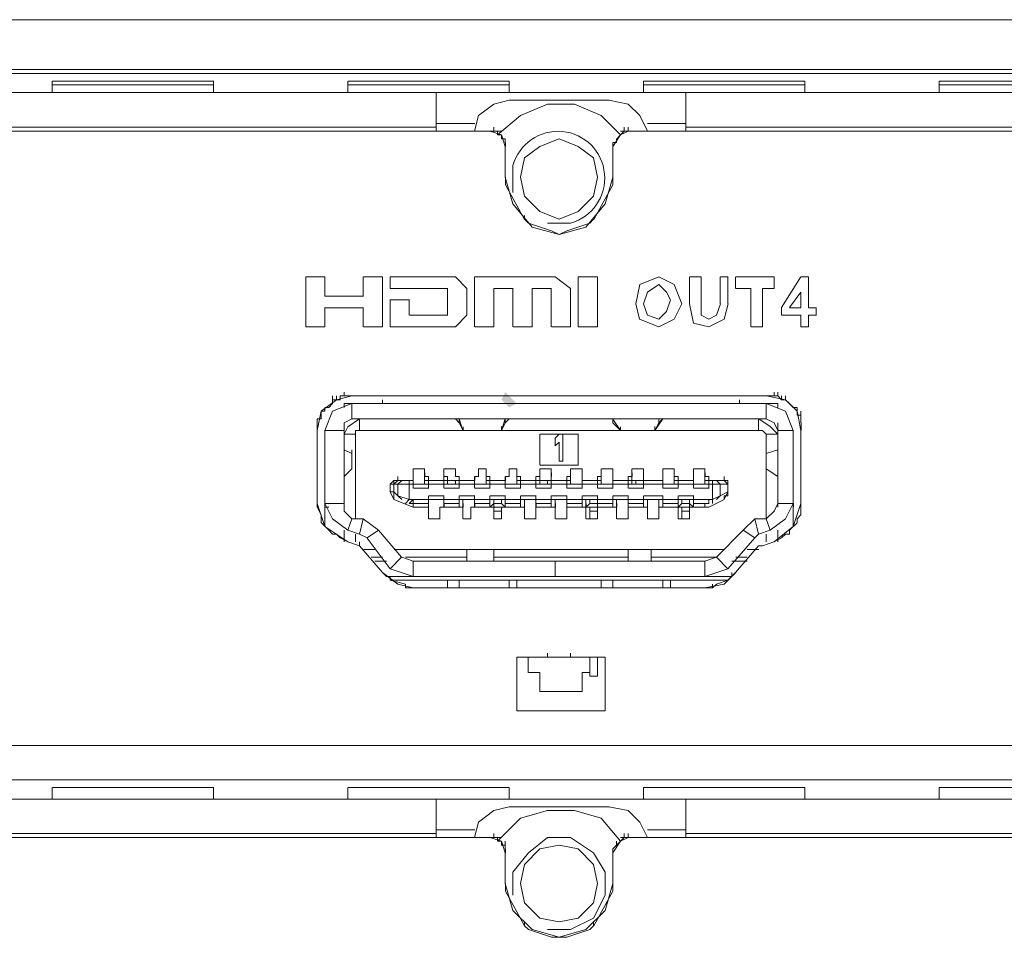
# Model space of a CAD drawing. Units: millimetres. Extents: x -1.3 to 3.2, y -6.7 to 11.4.
# Drawn here: x -0.4 to -0.1, y -1.1 to -0.9 of the extents above; entities that cross this region are included whole.
import ezdxf

# ---------------------------------------------------------------- set-up
doc = ezdxf.new("R2010")
doc.units = ezdxf.units.MM
doc.layers.add('Dahua', color=7, linetype='Continuous')

# ---------------------------------------------------------------- blocks, each defined once
blk = doc.blocks.new('NVD1205DH-4I-4K_b')
for points in [[(-0.2505, -0.9918), (-0.25134, -0.98847), (-0.25217, -0.99013)], [(-0.24884, -0.99097), (-0.2505, -0.9918), (-0.25134, -0.98847)]]:
    blk.add_hatch(color=256).paths.add_polyline_path(points)
at = {"lineweight": 0}
for points in [[(-1.06714, -0.90767), (1.63369, -0.90767)], [(-1.06714, -0.9185), (1.63369, -0.9185)], [(-0.89131, -0.91933), (0.16286, -0.91933)], [(-0.34967, -0.92349), (-0.34967, -0.92099)], [(-0.31464, -0.921), (-0.34964, -0.921)], [(-0.31467, -0.92349), (-0.31467, -0.92099)], [(-0.28551, -0.92349), (-0.28551, -0.92099)], [(-0.25048, -0.921), (-0.28548, -0.921)], [(-0.25052, -0.92349), (-0.25052, -0.92099)], [(-0.22134, -0.92349), (-0.22134, -0.92099)], [(-0.18631, -0.921), (-0.22131, -0.921)], [(-0.18634, -0.92349), (-0.18634, -0.92099)], [(-0.15717, -0.92349), (-0.15717, -0.92099)], [(-0.12214, -0.921), (-0.15714, -0.921)], [(-0.31464, -0.92183), (-0.34964, -0.92183)], [(-0.25048, -0.92183), (-0.28548, -0.92183)], [(-0.18631, -0.92183), (-0.22131, -0.92183)], [(-0.12214, -0.92183), (-0.15715, -0.92183)], [(-0.93465, -0.9235), (0.20619, -0.9235)], [(-0.26635, -0.92349), (-0.26635, -0.93182)], [(-0.2505, -0.92516), (-0.25383, -0.92599), (-0.25716, -0.92849), (-0.258, -0.93182)], [(-0.25048, -0.92516), (-0.22881, -0.92516)], [(-0.2205, -0.93182), (-0.22216, -0.92849), (-0.22466, -0.92599), (-0.22883, -0.92516)], [(-0.21217, -0.92349), (-0.21217, -0.93182)], [(-0.22633, -0.93266), (-0.2305, -0.92849), (-0.23633, -0.92599), (-0.24217, -0.92599), (-0.248, -0.92849), (-0.253, -0.93266)], [(-0.25464, -0.93183), (-0.47214, -0.93183)], [(-0.25214, -0.93183), (-0.25464, -0.93183), (-0.47214, -0.93183)], [(-0.46214, -0.93099), (-0.26631, -0.93099)], [(-0.26631, -0.93016), (-0.25798, -0.93016)], [(-0.25384, -0.93182), (-0.25467, -0.93182)], [(-0.25133, -0.93515), (-0.25216, -0.93266), (-0.25466, -0.93182)], [(-0.253, -0.93266), (-0.253, -0.93182), (-0.25383, -0.93182), (-0.25383, -0.93099)], [(-0.228, -0.93515), (-0.22633, -0.93266), (-0.22466, -0.93182), (-0.2255, -0.93182), (-0.22633, -0.93266)], [(-0.07714, -0.93183), (-0.07881, -0.93183), (-0.22464, -0.93183), (-0.22631, -0.93183)], [(-0.2255, -0.93182), (-0.2255, -0.93099)], [(-0.22464, -0.93183), (-0.22464, -0.93099)], [(-0.07881, -0.93183), (-0.22464, -0.93183)], [(-0.22048, -0.93016), (-0.21214, -0.93016)], [(-0.21214, -0.93099), (-0.09131, -0.93099)], [(-0.25217, -0.93349), (-0.25217, -0.93265), (-0.253, -0.93265)], [(-0.25133, -0.93349), (-0.25216, -0.93349)], [(-0.23133, -0.94182), (-0.23217, -0.93765), (-0.2355, -0.93515), (-0.23967, -0.93349), (-0.24383, -0.93515), (-0.24717, -0.93765), (-0.248, -0.94182), (-0.24717, -0.94598), (-0.24383, -0.94932), (-0.23967, -0.95098), (-0.2355, -0.94932), (-0.23217, -0.94598), (-0.23133, -0.94182)], [(-0.22716, -0.93349), (-0.22716, -0.93432)], [(-0.2263, -0.93266), (-0.22714, -0.93349)], [(-0.25135, -0.93516), (-0.25135, -0.94182), (-0.25135, -0.94099)], [(-0.2513, -0.93516), (-0.2513, -0.93433)], [(-0.22716, -0.93432), (-0.228, -0.93432)], [(-0.228, -0.93515), (-0.228, -0.94182)], [(-0.22797, -0.93433), (-0.22797, -0.93516)], [(-0.25133, -0.94182), (-0.24967, -0.94765), (-0.2455, -0.95265), (-0.23967, -0.95431), (-0.23383, -0.95265), (-0.22967, -0.94765), (-0.228, -0.94182)], [(-0.24714, -0.95099), (-0.2513, -0.94349), (-0.2513, -0.94182)], [(-0.22797, -0.94182), (-0.22797, -0.94349), (-0.23214, -0.95099)], [(-0.228, -0.94182), (-0.228, -0.94098)], [(-0.24633, -0.95181), (-0.24717, -0.95098), (-0.24717, -0.95015)], [(-0.23217, -0.95098), (-0.233, -0.95181)], [(-0.2413, -0.95349), (-0.2463, -0.95182)], [(-0.23297, -0.95182), (-0.23797, -0.95349)], [(-0.24133, -0.95348), (-0.23967, -0.95431), (-0.238, -0.95348)], [(-0.29467, -0.97431), (-0.29467, -0.96348)], [(-0.29465, -0.96348), (-0.29048, -0.96348)], [(-0.29051, -0.96348), (-0.29051, -0.96764)], [(-0.28217, -0.96764), (-0.28217, -0.96348)], [(-0.28215, -0.96348), (-0.27798, -0.96348)], [(-0.27801, -0.96348), (-0.27801, -0.97431)], [(-0.27634, -0.96598), (-0.27634, -0.96348)], [(-0.27631, -0.96348), (-0.26215, -0.96348)], [(-0.26215, -0.96348), (-0.25965, -0.96598)], [(-0.25802, -0.97431), (-0.25802, -0.96348)], [(-0.25798, -0.96348), (-0.24048, -0.96348)], [(-0.24048, -0.96348), (-0.23715, -0.96598)], [(-0.2355, -0.97431), (-0.2355, -0.96348)], [(-0.23548, -0.96348), (-0.23131, -0.96348)], [(-0.23134, -0.96348), (-0.23134, -0.97431)], [(-0.22298, -0.96931), (-0.22215, -0.96515), (-0.21798, -0.96348), (-0.21465, -0.96515), (-0.21298, -0.96931)], [(-0.21134, -0.96931), (-0.21134, -0.96348)], [(-0.21131, -0.96348), (-0.20881, -0.96348)], [(-0.20884, -0.96348), (-0.20884, -0.96931)], [(-0.20467, -0.96931), (-0.20467, -0.96348)], [(-0.20464, -0.96348), (-0.20298, -0.96348)], [(-0.203, -0.96348), (-0.203, -0.96931)], [(-0.20134, -0.96598), (-0.20134, -0.96348)], [(-0.20131, -0.96348), (-0.19298, -0.96348)], [(-0.193, -0.96348), (-0.193, -0.96598)], [(-0.19134, -0.97014), (-0.18717, -0.96348)], [(-0.18714, -0.96348), (-0.18548, -0.96348)], [(-0.1855, -0.96348), (-0.1855, -0.97014)], [(-0.26382, -0.96598), (-0.27632, -0.96598)], [(-0.26385, -0.97181), (-0.26385, -0.96598)], [(-0.25968, -0.96598), (-0.25968, -0.97181)], [(-0.25385, -0.96598), (-0.25385, -0.97431)], [(-0.24965, -0.96598), (-0.25381, -0.96598)], [(-0.24968, -0.97431), (-0.24968, -0.96598)], [(-0.24552, -0.96598), (-0.24552, -0.97431)], [(-0.24131, -0.96598), (-0.24548, -0.96598)], [(-0.24135, -0.97431), (-0.24135, -0.96598)], [(-0.23717, -0.96598), (-0.23717, -0.97431)], [(-0.2155, -0.96848), (-0.21633, -0.96681), (-0.218, -0.96514), (-0.2205, -0.96681), (-0.22133, -0.96931)], [(-0.19798, -0.96598), (-0.20131, -0.96598)], [(-0.198, -0.97431), (-0.198, -0.96598)], [(-0.1955, -0.96598), (-0.1955, -0.97431)], [(-0.19298, -0.96598), (-0.19548, -0.96598)], [(-0.29048, -0.96765), (-0.28215, -0.96765)], [(-0.18717, -0.96681), (-0.18967, -0.97014)], [(-0.18717, -0.97014), (-0.18717, -0.96681)], [(-0.29051, -0.97014), (-0.29051, -0.97431)], [(-0.28215, -0.97015), (-0.29048, -0.97015)], [(-0.28217, -0.97431), (-0.28217, -0.97014)], [(-0.27634, -0.97431), (-0.27634, -0.96848)], [(-0.27631, -0.96848), (-0.27214, -0.96848)], [(-0.27217, -0.96847), (-0.27217, -0.97181)], [(-0.213, -0.96931), (-0.21467, -0.97264), (-0.218, -0.97431), (-0.22217, -0.97264), (-0.223, -0.96931)], [(-0.22132, -0.96931), (-0.22048, -0.97181), (-0.21798, -0.97264), (-0.21632, -0.97098), (-0.21548, -0.96848)], [(-0.20298, -0.96931), (-0.20382, -0.97264), (-0.20715, -0.97431), (-0.21048, -0.97348), (-0.21132, -0.96931)], [(-0.20882, -0.96931), (-0.20882, -0.97181), (-0.20715, -0.97264), (-0.20548, -0.97181), (-0.20465, -0.96931)], [(-0.19134, -0.97181), (-0.19134, -0.97014)], [(-0.18965, -0.97015), (-0.18715, -0.97015)], [(-0.18548, -0.97015), (-0.18381, -0.97015)], [(-0.18384, -0.97014), (-0.18384, -0.97181)], [(-0.27214, -0.97181), (-0.26381, -0.97181)], [(-0.25965, -0.97181), (-0.26215, -0.97431)], [(-0.18714, -0.97181), (-0.19131, -0.97181)], [(-0.18717, -0.9743), (-0.18717, -0.97181)], [(-0.1855, -0.97181), (-0.1855, -0.97431)], [(-0.18381, -0.97181), (-0.18548, -0.97181)], [(-0.29048, -0.97431), (-0.29465, -0.97431)], [(-0.27798, -0.97431), (-0.28215, -0.97431)], [(-0.26214, -0.97431), (-0.27631, -0.97431)], [(-0.25381, -0.97431), (-0.25798, -0.97431)], [(-0.24548, -0.97431), (-0.24965, -0.97431)], [(-0.23715, -0.97431), (-0.24131, -0.97431)], [(-0.23131, -0.97431), (-0.23548, -0.97431)], [(-0.19548, -0.97431), (-0.19798, -0.97431)], [(-0.18548, -0.97431), (-0.18715, -0.97431)], [(-0.28466, -0.9893), (-0.288, -0.99013), (-0.29133, -0.99263), (-0.29216, -0.9968)], [(-0.28883, -0.99013), (-0.28883, -0.9893)], [(-0.288, -0.9893), (-0.288, -0.99013), (-0.28716, -0.99013), (-0.28716, -0.9893), (-0.28633, -0.9893), (-0.28633, -0.98847)], [(-0.2855, -0.9893), (-0.28633, -0.9893)], [(-0.28548, -0.98931), (-0.28464, -0.98931)], [(-0.28464, -0.98931), (-0.19464, -0.98931)], [(-0.28464, -0.98931), (-0.19464, -0.98931)], [(-0.18717, -0.9968), (-0.188, -0.99263), (-0.1905, -0.99013), (-0.19467, -0.9893)], [(-0.193, -0.9893), (-0.19467, -0.9893)], [(-0.19217, -0.9893), (-0.193, -0.9893)], [(-0.19134, -0.9893), (-0.19134, -0.99013), (-0.19217, -0.9893), (-0.19217, -0.98847)], [(-0.18967, -0.99097), (-0.1905, -0.99013), (-0.1905, -0.9893)], [(-0.28466, -0.99097), (-0.28883, -0.99263), (-0.2905, -0.9968)], [(-0.28964, -0.9918), (-0.28881, -0.99097)], [(-0.288, -0.99013), (-0.28883, -0.99013), (-0.28883, -0.99097)], [(-0.28634, -0.9918), (-0.28634, -0.99097)], [(-0.27797, -0.99097), (-0.28631, -0.99097)], [(-0.28467, -0.9943), (-0.28467, -0.99097)], [(-0.28464, -0.99097), (-0.19464, -0.99097)], [(-0.27801, -0.99097), (-0.27801, -0.99013)], [(-0.2005, -0.99097), (-0.2005, -0.99013)], [(-0.20047, -0.99097), (-0.19214, -0.99097)], [(-0.19467, -0.9943), (-0.19467, -0.99097)], [(-0.18884, -0.9968), (-0.1905, -0.99263), (-0.19467, -0.99097)], [(-0.19217, -0.99097), (-0.19217, -0.9918)], [(-0.1905, -0.99013), (-0.19134, -0.99013)], [(-0.188, -0.99347), (-0.188, -0.99263), (-0.188, -0.9918), (-0.18884, -0.9918), (-0.18967, -0.99097)], [(-0.29216, -0.99513), (-0.29216, -0.9943), (-0.29133, -0.9943), (-0.29133, -0.99263)], [(-0.2905, -0.9918), (-0.2905, -0.99263), (-0.29133, -0.99263)], [(-0.2905, -0.99263), (-0.2905, -0.9918)], [(-0.29047, -0.9918), (-0.28964, -0.9918)], [(-0.188, -0.99263), (-0.188, -0.9918)], [(-0.18717, -0.99347), (-0.188, -0.99347)], [(-0.18717, -0.99347), (-0.18717, -0.99263)], [(-0.18717, -0.9943), (-0.18717, -0.99347)], [(-0.29216, -0.99597), (-0.29216, -0.99513), (-0.29216, -0.9943)], [(-0.29214, -0.9968), (-0.29214, -0.99597)], [(-0.28634, -0.99513), (-0.28634, -1.00096), (-0.28634, -1.00679), (-0.28634, -1.01346)], [(-0.28466, -0.9943), (-0.28633, -0.99513), (-0.28633, -0.9968)], [(-0.283, -0.9943), (-0.2855, -0.99597), (-0.28633, -0.99763)], [(-0.28464, -0.9943), (-0.19464, -0.9943)], [(-0.28301, -0.9943), (-0.28301, -0.9968)], [(-0.26135, -0.99513), (-0.26218, -0.9943)], [(-0.26052, -0.9968), (-0.26135, -0.9943)], [(-0.26135, -0.99514), (-0.26135, -0.99431)], [(-0.26134, -0.99514), (-0.26051, -0.99681)], [(-0.26051, -0.9968), (-0.26051, -0.99597)], [(-0.25134, -0.9943), (-0.25217, -0.9968), (-0.25217, -0.99596)], [(-0.25217, -0.9968), (-0.25134, -0.99513), (-0.25217, -0.9968)], [(-0.25134, -0.9943), (-0.25134, -0.99513), (-0.25051, -0.9943)], [(-0.22801, -0.99514), (-0.22801, -0.99431)], [(-0.22801, -0.99514), (-0.22801, -0.99431), (-0.22635, -0.99681)], [(-0.22801, -0.99514), (-0.22634, -0.99681)], [(-0.22635, -0.9968), (-0.22635, -0.99597)], [(-0.21884, -0.99596), (-0.21884, -0.9968), (-0.21717, -0.9943), (-0.21801, -0.99513)], [(-0.21884, -0.9968), (-0.21801, -0.99513), (-0.21884, -0.9968)], [(-0.21801, -0.99513), (-0.21801, -0.9943)], [(-0.19634, -0.9943), (-0.19634, -0.9968)], [(-0.19217, -0.99763), (-0.19383, -0.99596), (-0.19633, -0.9943)], [(-0.19217, -0.9968), (-0.193, -0.99513), (-0.19467, -0.9943)], [(-0.19217, -0.99513), (-0.19217, -1.00096)], [(-0.18714, -0.99514), (-0.18714, -0.9968)], [(-0.29217, -1.01263), (-0.29217, -0.9968)], [(-0.29051, -1.01762), (-0.29051, -0.9968)], [(-0.29047, -0.9968), (-0.2863, -0.9968)], [(-0.28634, -0.9968), (-0.28634, -1.01263)], [(-0.2863, -0.99763), (-0.2838, -0.99763)], [(-0.28384, -0.99763), (-0.28384, -1.01596)], [(-0.283, -0.9968), (-0.28383, -0.9968), (-0.28383, -0.99763)], [(-0.1963, -0.9968), (-0.28297, -0.9968)], [(-0.25967, -0.9968), (-0.2605, -0.9968)], [(-0.25964, -0.9968), (-0.25297, -0.9968)], [(-0.25217, -0.9968), (-0.253, -0.9968)], [(-0.24385, -1.0043), (-0.24385, -0.99763)], [(-0.2438, -0.99763), (-0.23547, -0.99763)], [(-0.24051, -0.99846), (-0.23967, -0.99763)], [(-0.23963, -0.99763), (-0.2388, -0.99763)], [(-0.23884, -0.99763), (-0.23884, -1.00346)], [(-0.2355, -0.99763), (-0.2355, -1.00429)], [(-0.2255, -0.9968), (-0.22633, -0.9968)], [(-0.22547, -0.9968), (-0.21964, -0.9968)], [(-0.21883, -0.9968), (-0.21967, -0.9968)], [(-0.19467, -0.99763), (-0.1955, -0.9968), (-0.19633, -0.9968)], [(-0.19467, -0.99763), (-0.19467, -1.01596)], [(-0.19213, -0.99763), (-0.19463, -0.99763)], [(-0.19217, -1.01262), (-0.19217, -0.9968)], [(-0.19214, -0.9968), (-0.1888, -0.9968)], [(-0.18884, -0.9968), (-0.18884, -1.01262), (-0.18884, -1.01762)], [(-0.18717, -0.9968), (-0.18717, -1.01262)], [(-0.28633, -1.00096), (-0.28633, -1.00013)], [(-0.23967, -0.9993), (-0.24051, -1.00013)], [(-0.2405, -1.00013), (-0.2405, -0.99846)], [(-0.23967, -1.00346), (-0.23967, -0.9993)], [(-0.19217, -1.00096), (-0.19217, -1.00013)], [(-0.28634, -1.00096), (-0.28467, -1.0018)], [(-0.28467, -1.0018), (-0.28467, -1.00096)], [(-0.28467, -1.0018), (-0.28467, -1.00513)], [(-0.28467, -1.0018), (-0.28467, -1.00513)], [(-0.19468, -1.0018), (-0.19218, -1.00096)], [(-0.19467, -1.0018), (-0.19467, -1.00096)], [(-0.19467, -1.00513), (-0.19467, -1.0018)], [(-0.19467, -1.00513), (-0.19467, -1.0018)], [(-0.19217, -1.00679), (-0.19217, -1.00096)], [(-0.2905, -1.0043), (-0.2905, -1.00263)], [(-0.28467, -1.00513), (-0.28467, -1.0043)], [(-0.23547, -1.0043), (-0.2438, -1.0043)], [(-0.2388, -1.00347), (-0.23964, -1.00347)], [(-0.19467, -1.00513), (-0.19467, -1.0043)], [(-0.18884, -1.0043), (-0.18884, -1.00346)], [(-0.28467, -1.00513), (-0.28634, -1.00679)], [(-0.28633, -1.00679), (-0.28633, -1.00596)], [(-0.27134, -1.00679), (-0.27134, -1.00513)], [(-0.27132, -1.00513), (-0.26882, -1.00513)], [(-0.27132, -1.0068), (-0.27132, -1.00596)], [(-0.26884, -1.00513), (-0.26884, -1.00679)], [(-0.26882, -1.0068), (-0.26882, -1.00596)], [(-0.26882, -1.0068), (-0.26882, -1.00596)], [(-0.26468, -1.00679), (-0.26468, -1.00513)], [(-0.26465, -1.00513), (-0.26215, -1.00513)], [(-0.26465, -1.0068), (-0.26465, -1.00596)], [(-0.26218, -1.00513), (-0.26218, -1.00679)], [(-0.25718, -1.00679), (-0.25718, -1.00513)], [(-0.25715, -1.00513), (-0.25548, -1.00513)], [(-0.25552, -1.00513), (-0.25552, -1.00679)], [(-0.25549, -1.0068), (-0.25549, -1.00596)], [(-0.25548, -1.0068), (-0.25548, -1.00596)], [(-0.25052, -1.0068), (-0.25052, -1.00513)], [(-0.25048, -1.00513), (-0.24882, -1.00513)], [(-0.24885, -1.00513), (-0.24885, -1.0068)], [(-0.24882, -1.0068), (-0.24882, -1.00596)], [(-0.24882, -1.0068), (-0.24882, -1.00596)], [(-0.24385, -1.00763), (-0.24385, -1.0068), (-0.24385, -1.00513)], [(-0.24382, -1.00513), (-0.24132, -1.00513)], [(-0.24382, -1.0068), (-0.24382, -1.00596)], [(-0.24382, -1.0068), (-0.24382, -1.00596)], [(-0.24135, -1.00513), (-0.24135, -1.0068), (-0.24135, -1.00763)], [(-0.24132, -1.0068), (-0.24132, -1.00596)], [(-0.23717, -1.00679), (-0.23717, -1.00513)], [(-0.23715, -1.00513), (-0.23465, -1.00513)], [(-0.23467, -1.00513), (-0.23467, -1.00679)], [(-0.23465, -1.0068), (-0.23465, -1.00596)], [(-0.23465, -1.0068), (-0.23465, -1.00596)], [(-0.23465, -1.0068), (-0.23465, -1.00596)], [(-0.2305, -1.00679), (-0.2305, -1.00513)], [(-0.23048, -1.00513), (-0.22798, -1.00513)], [(-0.228, -1.00513), (-0.228, -1.00679)], [(-0.22799, -1.0068), (-0.22799, -1.00596)], [(-0.22798, -1.0068), (-0.22798, -1.00596)], [(-0.22798, -1.0068), (-0.22798, -1.00596)], [(-0.22384, -1.00763), (-0.22384, -1.00679), (-0.22384, -1.00513)], [(-0.22382, -1.00513), (-0.22132, -1.00513)], [(-0.22382, -1.0068), (-0.22382, -1.00596)], [(-0.22382, -1.0068), (-0.22382, -1.00596)], [(-0.22134, -1.00513), (-0.22134, -1.00679), (-0.22134, -1.00763), (-0.22134, -1.00846)], [(-0.22132, -1.0068), (-0.22132, -1.00596)], [(-0.21717, -1.00846), (-0.21717, -1.00679), (-0.21717, -1.00513)], [(-0.21715, -1.00513), (-0.21465, -1.00513)], [(-0.21715, -1.0068), (-0.21715, -1.00596)], [(-0.21467, -1.00513), (-0.21467, -1.0068)], [(-0.21465, -1.0068), (-0.21465, -1.00596)], [(-0.21465, -1.0068), (-0.21465, -1.00596)], [(-0.2105, -1.0068), (-0.2105, -1.00513)], [(-0.21048, -1.00513), (-0.20798, -1.00513)], [(-0.21048, -1.0068), (-0.21048, -1.00596)], [(-0.208, -1.00513), (-0.208, -1.0068)], [(-0.20799, -1.0068), (-0.20799, -1.00596)], [(-0.20798, -1.0068), (-0.20798, -1.00596)], [(-0.19217, -1.00679), (-0.19467, -1.00513)], [(-0.19217, -1.00679), (-0.19217, -1.00596)], [(-0.27634, -1.01013), (-0.27634, -1.00846)], [(-0.27633, -1.00846), (-0.2755, -1.00846), (-0.27467, -1.00763), (-0.27467, -1.0068)], [(-0.27467, -1.00762), (-0.2755, -1.00762), (-0.2755, -1.00846), (-0.27633, -1.00846)], [(-0.27466, -1.00763), (-0.2755, -1.00763), (-0.27633, -1.00846)], [(-0.27551, -1.01013), (-0.27551, -1.00846)], [(-0.2755, -1.00846), (-0.2755, -1.00763)], [(-0.27547, -1.00846), (-0.27464, -1.00846)], [(-0.27467, -1.00763), (-0.27467, -1.00679)], [(-0.27133, -1.00846), (-0.27217, -1.00846), (-0.27467, -1.00846), (-0.27383, -1.00763), (-0.27217, -1.00763)], [(-0.27467, -1.01096), (-0.27467, -1.00846)], [(-0.27464, -1.00763), (-0.27131, -1.00763)], [(-0.27381, -1.00763), (-0.27464, -1.00763)], [(-0.27217, -1.01179), (-0.27217, -1.00763)], [(-0.27214, -1.00763), (-0.27131, -1.00763)], [(-0.27134, -1.00929), (-0.27134, -1.00679), (-0.27134, -1.00846)], [(-0.27132, -1.00763), (-0.27132, -1.0068)], [(-0.27129, -1.00846), (-0.26795, -1.00846)], [(-0.26884, -1.00846), (-0.26884, -1.00679)], [(-0.26882, -1.0068), (-0.26798, -1.0068)], [(-0.26799, -1.00763), (-0.26882, -1.00763)], [(-0.26801, -1.00929), (-0.26801, -1.0068)], [(-0.26798, -1.00763), (-0.26464, -1.00763), (-0.26131, -1.00763)], [(-0.26798, -1.00846), (-0.26465, -1.00846)], [(-0.26464, -1.00763), (-0.26797, -1.00763)], [(-0.26468, -1.00679), (-0.26468, -1.00846), (-0.26468, -1.00929)], [(-0.26468, -1.00846), (-0.26468, -1.00763)], [(-0.26467, -1.00763), (-0.26384, -1.00763)], [(-0.26465, -1.0068), (-0.26382, -1.0068)], [(-0.26465, -1.0068), (-0.26382, -1.0068)], [(-0.26132, -1.00763), (-0.26465, -1.00763)], [(-0.26462, -1.00846), (-0.26129, -1.00846)], [(-0.26385, -1.00763), (-0.26385, -1.00679)], [(-0.26385, -1.00763), (-0.26385, -1.00846)], [(-0.2638, -1.00763), (-0.26213, -1.00763)], [(-0.26218, -1.00763), (-0.26218, -1.00846)], [(-0.26217, -1.00763), (-0.26134, -1.00763)], [(-0.26215, -1.0068), (-0.26132, -1.0068)], [(-0.26135, -1.00679), (-0.26135, -1.00763)], [(-0.26135, -1.00929), (-0.26135, -1.0068)], [(-0.26132, -1.00846), (-0.25798, -1.00846)], [(-0.25797, -1.00763), (-0.26131, -1.00763)], [(-0.26131, -1.00763), (-0.25798, -1.00763)], [(-0.25802, -1.00846), (-0.25802, -1.00679)], [(-0.25802, -1.0068), (-0.25802, -1.00846), (-0.25802, -1.00929)], [(-0.25798, -1.00763), (-0.25798, -1.0068)], [(-0.25798, -1.0068), (-0.25715, -1.0068)], [(-0.25795, -1.00846), (-0.25462, -1.00846)], [(-0.25552, -1.00846), (-0.25552, -1.00679)], [(-0.25548, -1.0068), (-0.25465, -1.0068)], [(-0.25465, -1.00763), (-0.25548, -1.00763)], [(-0.25468, -1.00929), (-0.25468, -1.0068)], [(-0.25465, -1.00846), (-0.25132, -1.00846)], [(-0.25131, -1.00763), (-0.25464, -1.00763)], [(-0.25464, -1.00763), (-0.25131, -1.00763)], [(-0.25135, -1.0068), (-0.25135, -1.00846), (-0.25135, -1.0093)], [(-0.25135, -1.00846), (-0.25135, -1.0068)], [(-0.25132, -1.00763), (-0.25132, -1.0068)], [(-0.25132, -1.0068), (-0.25048, -1.0068)], [(-0.25129, -1.00846), (-0.24795, -1.00846)], [(-0.24885, -1.00846), (-0.24885, -1.00679)], [(-0.24882, -1.0068), (-0.24798, -1.0068)], [(-0.24798, -1.00763), (-0.24882, -1.00763)], [(-0.24802, -1.0093), (-0.24802, -1.0068)], [(-0.24798, -1.00763), (-0.24464, -1.00763)], [(-0.24798, -1.00846), (-0.24465, -1.00846)], [(-0.24464, -1.00763), (-0.24797, -1.00763)], [(-0.24468, -1.0068), (-0.24468, -1.00846), (-0.24468, -1.0093)], [(-0.24465, -1.0068), (-0.24382, -1.0068)], [(-0.24132, -1.00763), (-0.24465, -1.00763)], [(-0.24462, -1.00846), (-0.24129, -1.00846)], [(-0.24385, -1.00846), (-0.24385, -1.00763)], [(-0.24385, -1.00763), (-0.24385, -1.00846)], [(-0.24384, -1.00763), (-0.24384, -1.00679)], [(-0.24381, -1.00763), (-0.24131, -1.00763), (-0.23798, -1.00763)], [(-0.2438, -1.00763), (-0.24213, -1.00763)], [(-0.24218, -1.00763), (-0.24218, -1.00846)], [(-0.24217, -1.00763), (-0.24134, -1.00763)], [(-0.24135, -1.0093), (-0.24135, -1.0068)], [(-0.24132, -1.00846), (-0.23799, -1.00846)], [(-0.23797, -1.00763), (-0.24131, -1.00763)], [(-0.238, -1.00679), (-0.238, -1.00846), (-0.238, -1.00929)], [(-0.23798, -1.0068), (-0.23715, -1.0068)], [(-0.23798, -1.00763), (-0.23715, -1.00763)], [(-0.23795, -1.00846), (-0.23462, -1.00846)], [(-0.23717, -1.00846), (-0.23717, -1.00679)], [(-0.23467, -1.00846), (-0.23467, -1.00679)], [(-0.23467, -1.00929), (-0.23467, -1.00679)], [(-0.23465, -1.00763), (-0.23465, -1.0068)], [(-0.23465, -1.00846), (-0.23132, -1.00846)], [(-0.23131, -1.00763), (-0.23464, -1.00763)], [(-0.23464, -1.00763), (-0.23131, -1.00763)], [(-0.23134, -1.00679), (-0.23134, -1.00846), (-0.23134, -1.00929)], [(-0.23132, -1.0068), (-0.23048, -1.0068)], [(-0.23132, -1.00763), (-0.23048, -1.00763)], [(-0.23129, -1.00846), (-0.22796, -1.00846)], [(-0.2305, -1.00846), (-0.2305, -1.00679)], [(-0.228, -1.00846), (-0.228, -1.00679)], [(-0.228, -1.00929), (-0.228, -1.00679)], [(-0.22799, -1.00846), (-0.22465, -1.00846)], [(-0.22798, -1.00763), (-0.22798, -1.0068)], [(-0.22798, -1.00763), (-0.22464, -1.00763)], [(-0.22464, -1.00763), (-0.22797, -1.00763)], [(-0.22467, -1.0068), (-0.22467, -1.00846), (-0.22467, -1.00929)], [(-0.22465, -1.0068), (-0.22382, -1.0068)], [(-0.22132, -1.00763), (-0.22465, -1.00763)], [(-0.22462, -1.00846), (-0.22129, -1.00846)], [(-0.22384, -1.00846), (-0.22384, -1.00763)], [(-0.22384, -1.00763), (-0.223, -1.00763)], [(-0.22381, -1.00763), (-0.22131, -1.00763)], [(-0.223, -1.00763), (-0.223, -1.00846)], [(-0.22297, -1.00763), (-0.2213, -1.00763)], [(-0.22134, -1.00763), (-0.22134, -1.00679)], [(-0.22134, -1.00929), (-0.22134, -1.0068)], [(-0.22132, -1.00846), (-0.21715, -1.00846)], [(-0.21714, -1.00763), (-0.22131, -1.00763)], [(-0.22131, -1.00763), (-0.21714, -1.00763)], [(-0.21717, -1.00679), (-0.21717, -1.00846), (-0.21717, -1.00929)], [(-0.21715, -1.00763), (-0.21715, -1.0068)], [(-0.21712, -1.00846), (-0.21379, -1.00846)], [(-0.21467, -1.00846), (-0.21467, -1.00679)], [(-0.21465, -1.0068), (-0.21382, -1.0068)], [(-0.21382, -1.00763), (-0.21465, -1.00763)], [(-0.21384, -1.0093), (-0.21384, -1.0068)], [(-0.21382, -1.00846), (-0.21049, -1.00846)], [(-0.21047, -1.00763), (-0.21381, -1.00763)], [(-0.21381, -1.00763), (-0.21048, -1.00763)], [(-0.2105, -1.0068), (-0.2105, -1.00846), (-0.2105, -1.0093)], [(-0.2105, -1.00846), (-0.2105, -1.0068)], [(-0.21048, -1.00763), (-0.21048, -1.0068)], [(-0.21046, -1.00846), (-0.20712, -1.00846)], [(-0.208, -1.00846), (-0.208, -1.0068)], [(-0.20798, -1.0068), (-0.20715, -1.0068)], [(-0.20715, -1.00763), (-0.20798, -1.00763)], [(-0.20717, -1.0068), (-0.20717, -1.00846), (-0.20717, -1.00929)], [(-0.20631, -1.00763), (-0.20714, -1.00763)], [(-0.20714, -1.00763), (-0.20381, -1.00763)], [(-0.20714, -1.00846), (-0.2063, -1.00846)], [(-0.20634, -1.01179), (-0.20634, -1.00763)], [(-0.20633, -1.00846), (-0.20467, -1.00846), (-0.2055, -1.00763), (-0.20633, -1.00763)], [(-0.2055, -1.00763), (-0.20384, -1.00763), (-0.203, -1.00763), (-0.203, -1.00846), (-0.20467, -1.00846)], [(-0.20467, -1.01096), (-0.20467, -1.00846)], [(-0.20384, -1.00763), (-0.20384, -1.00679)], [(-0.203, -1.00846), (-0.203, -1.00762), (-0.20384, -1.00762)], [(-0.20383, -1.0068), (-0.20383, -1.00763), (-0.203, -1.00846)], [(-0.203, -1.01013), (-0.203, -1.00846)], [(-0.203, -1.01013), (-0.203, -1.00846)], [(-0.19217, -1.00679), (-0.19217, -1.01346)], [(-0.27633, -1.01013), (-0.2755, -1.01179)], [(-0.2755, -1.01013), (-0.27633, -1.01013)], [(-0.27467, -1.01096), (-0.2755, -1.01013)], [(-0.2755, -1.01013), (-0.2755, -1.01096)], [(-0.2755, -1.01096), (-0.2755, -1.01179)], [(-0.27217, -1.01179), (-0.27467, -1.01096), (-0.27383, -1.01179)], [(-0.27127, -1.0093), (-0.26794, -1.0093)], [(-0.26801, -1.01096), (-0.26801, -1.01179)], [(-0.26461, -1.01096), (-0.26794, -1.01096)], [(-0.26468, -1.01096), (-0.26468, -1.01179), (-0.26468, -1.01346)], [(-0.26461, -1.0093), (-0.26127, -1.0093)], [(-0.26135, -1.01346), (-0.26135, -1.01096)], [(-0.25794, -1.01096), (-0.26127, -1.01096)], [(-0.25802, -1.01096), (-0.25802, -1.01179), (-0.25802, -1.01346)], [(-0.25794, -1.0093), (-0.25461, -1.0093)], [(-0.25468, -1.01179), (-0.25468, -1.01346), (-0.25468, -1.01096)], [(-0.25127, -1.01096), (-0.2546, -1.01096)], [(-0.25135, -1.01096), (-0.25135, -1.01179), (-0.25135, -1.01263)], [(-0.25127, -1.0093), (-0.24794, -1.0093)], [(-0.24802, -1.01346), (-0.24802, -1.01096)], [(-0.2446, -1.01096), (-0.24794, -1.01096)], [(-0.24468, -1.01096), (-0.24468, -1.01179), (-0.24468, -1.01346)], [(-0.24461, -1.0093), (-0.24127, -1.0093)], [(-0.24135, -1.01346), (-0.24135, -1.01096)], [(-0.23794, -1.01096), (-0.24127, -1.01096)], [(-0.238, -1.01096), (-0.238, -1.01179), (-0.238, -1.01346)], [(-0.23794, -1.0093), (-0.23461, -1.0093)], [(-0.23467, -1.01346), (-0.23467, -1.01096)], [(-0.23127, -1.01096), (-0.2346, -1.01096)], [(-0.23134, -1.01179), (-0.23134, -1.01096)], [(-0.23127, -1.0093), (-0.22794, -1.0093)], [(-0.228, -1.01346), (-0.228, -1.01096)], [(-0.2246, -1.01096), (-0.22794, -1.01096)], [(-0.22467, -1.01096), (-0.22467, -1.01179), (-0.22467, -1.01346)], [(-0.22461, -1.0093), (-0.22127, -1.0093)], [(-0.22134, -1.01346), (-0.22134, -1.01096)], [(-0.2171, -1.01096), (-0.22127, -1.01096)], [(-0.21717, -1.01096), (-0.21717, -1.01179), (-0.21717, -1.01346)], [(-0.21711, -1.0093), (-0.21377, -1.0093)], [(-0.21384, -1.01179), (-0.21384, -1.01346), (-0.21384, -1.01096)], [(-0.21044, -1.01096), (-0.21377, -1.01096)], [(-0.2105, -1.01096), (-0.2105, -1.01346)], [(-0.21044, -1.0093), (-0.20711, -1.0093)], [(-0.20633, -1.01179), (-0.20467, -1.01096), (-0.2055, -1.01179)], [(-0.20301, -1.01013), (-0.20467, -1.01096)], [(-0.20384, -1.01179), (-0.203, -1.01013)], [(-0.20383, -1.01179), (-0.20383, -1.01096), (-0.203, -1.01096), (-0.203, -1.01013)], [(-0.29217, -1.01263), (-0.29217, -1.01179)], [(-0.29216, -1.01346), (-0.29216, -1.01263), (-0.2905, -1.01762), (-0.2855, -1.02096), (-0.28716, -1.02012)], [(-0.2905, -1.01263), (-0.28883, -1.01596), (-0.2855, -1.01846)], [(-0.29045, -1.01263), (-0.28628, -1.01263)], [(-0.28633, -1.01263), (-0.28633, -1.01429), (-0.28466, -1.01596)], [(-0.2755, -1.01179), (-0.27134, -1.01346), (-0.27134, -1.01262)], [(-0.27217, -1.01179), (-0.27301, -1.01262)], [(-0.27217, -1.01262), (-0.27134, -1.01179)], [(-0.27134, -1.01179), (-0.27217, -1.01179)], [(-0.27133, -1.01263), (-0.27217, -1.01263)], [(-0.27134, -1.01179), (-0.27134, -1.01262)], [(-0.27134, -1.01346), (-0.27134, -1.01262)], [(-0.26797, -1.0118), (-0.2713, -1.0118)], [(-0.2713, -1.01346), (-0.26797, -1.01346), (-0.26797, -1.01263)], [(-0.2713, -1.01263), (-0.26796, -1.01263)], [(-0.26801, -1.01346), (-0.26801, -1.01179)], [(-0.26801, -1.01596), (-0.26801, -1.01179)], [(-0.26801, -1.01346), (-0.26801, -1.01263)], [(-0.26797, -1.01346), (-0.26797, -1.01263)], [(-0.26461, -1.0118), (-0.26794, -1.0118)], [(-0.26468, -1.01179), (-0.26468, -1.01346)], [(-0.26133, -1.01179), (-0.26466, -1.01179)], [(-0.26047, -1.01346), (-0.2613, -1.01346), (-0.26464, -1.01346), (-0.26464, -1.01263)], [(-0.26463, -1.01263), (-0.2613, -1.01263)], [(-0.2613, -1.01346), (-0.26047, -1.01346), (-0.26047, -1.01263)], [(-0.25794, -1.0118), (-0.26128, -1.0118)], [(-0.26052, -1.01596), (-0.26052, -1.01179)], [(-0.26052, -1.01346), (-0.26052, -1.01263)], [(-0.26047, -1.01346), (-0.26047, -1.01263)], [(-0.25802, -1.01179), (-0.25802, -1.01346)], [(-0.25466, -1.01179), (-0.258, -1.01179)], [(-0.25797, -1.01263), (-0.25797, -1.01346), (-0.25464, -1.01346), (-0.2513, -1.01346), (-0.24797, -1.01346)], [(-0.25796, -1.01263), (-0.25463, -1.01263)], [(-0.25384, -1.01262), (-0.25467, -1.01346)], [(-0.25463, -1.01346), (-0.2538, -1.01346), (-0.2538, -1.01263)], [(-0.25128, -1.0118), (-0.25461, -1.0118)], [(-0.25385, -1.01596), (-0.25385, -1.01346), (-0.25385, -1.01263), (-0.25385, -1.01179)], [(-0.2538, -1.01346), (-0.2538, -1.01263)], [(-0.25212, -1.01263), (-0.25379, -1.01263)], [(-0.25218, -1.01263), (-0.25218, -1.01179)], [(-0.25134, -1.01346), (-0.25217, -1.01262)], [(-0.248, -1.01179), (-0.25133, -1.01179)], [(-0.2513, -1.01263), (-0.24796, -1.01263)], [(-0.24461, -1.0118), (-0.24794, -1.0118)], [(-0.24718, -1.01596), (-0.24718, -1.01179)], [(-0.24718, -1.01346), (-0.24718, -1.01263)], [(-0.24714, -1.01346), (-0.24714, -1.01263)], [(-0.24713, -1.01346), (-0.24713, -1.01263)], [(-0.24468, -1.01179), (-0.24468, -1.01346), (-0.24468, -1.01596)], [(-0.24133, -1.01179), (-0.24466, -1.01179)], [(-0.24464, -1.01346), (-0.24464, -1.01263)], [(-0.24463, -1.01346), (-0.24463, -1.01263)], [(-0.24463, -1.01263), (-0.2413, -1.01263)], [(-0.23794, -1.0118), (-0.24128, -1.0118)], [(-0.24052, -1.0118), (-0.24052, -1.01346)], [(-0.2405, -1.01346), (-0.2405, -1.01263)], [(-0.24047, -1.01346), (-0.24047, -1.01263)], [(-0.24047, -1.01346), (-0.24047, -1.01263)], [(-0.238, -1.01179), (-0.238, -1.01346), (-0.238, -1.01596)], [(-0.23466, -1.01179), (-0.238, -1.01179)], [(-0.23797, -1.01346), (-0.23797, -1.01263)], [(-0.23797, -1.01263), (-0.23797, -1.01346), (-0.23464, -1.01346), (-0.2313, -1.01346), (-0.22797, -1.01346)], [(-0.23796, -1.01263), (-0.23463, -1.01263)], [(-0.23128, -1.0118), (-0.23461, -1.0118)], [(-0.23384, -1.01346), (-0.23384, -1.01179)], [(-0.23301, -1.01262), (-0.23384, -1.01346)], [(-0.23384, -1.01596), (-0.23384, -1.01346), (-0.23384, -1.01263)], [(-0.2338, -1.01346), (-0.2338, -1.01263)], [(-0.2338, -1.01346), (-0.2338, -1.01263)], [(-0.233, -1.01262), (-0.233, -1.01179)], [(-0.23129, -1.01263), (-0.23296, -1.01263)], [(-0.23134, -1.01346), (-0.23134, -1.01262)], [(-0.23134, -1.01346), (-0.23134, -1.01263), (-0.23134, -1.01346), (-0.23134, -1.01596)], [(-0.228, -1.01179), (-0.23133, -1.01179)], [(-0.2313, -1.01346), (-0.2313, -1.01263)], [(-0.2313, -1.01263), (-0.22796, -1.01263)], [(-0.22797, -1.01346), (-0.22714, -1.01346), (-0.22714, -1.01263)], [(-0.22461, -1.0118), (-0.22795, -1.0118)], [(-0.22717, -1.01596), (-0.22717, -1.01179)], [(-0.22717, -1.01346), (-0.22717, -1.01263)], [(-0.22713, -1.01346), (-0.22713, -1.01263)], [(-0.22467, -1.01179), (-0.22467, -1.01346), (-0.22467, -1.01596)], [(-0.22133, -1.01179), (-0.22466, -1.01179)], [(-0.22464, -1.01263), (-0.22464, -1.01346), (-0.2213, -1.01346), (-0.22047, -1.01346), (-0.22047, -1.01263)], [(-0.22463, -1.01346), (-0.22463, -1.01263)], [(-0.22463, -1.01263), (-0.2213, -1.01263)], [(-0.21711, -1.0118), (-0.22128, -1.0118)], [(-0.2205, -1.01596), (-0.2205, -1.01179)], [(-0.2205, -1.01346), (-0.2205, -1.01263)], [(-0.22047, -1.01346), (-0.22047, -1.01263)], [(-0.218, -1.01179), (-0.218, -1.01346), (-0.218, -1.01596)], [(-0.21383, -1.01179), (-0.21716, -1.01179)], [(-0.21713, -1.01263), (-0.2138, -1.01263)], [(-0.21301, -1.01262), (-0.21384, -1.01346)], [(-0.21384, -1.01596), (-0.21384, -1.01346), (-0.21384, -1.01263)], [(-0.2138, -1.01346), (-0.2138, -1.01263)], [(-0.2138, -1.01346), (-0.2138, -1.01263)], [(-0.2138, -1.01346), (-0.2138, -1.01263)], [(-0.21045, -1.0118), (-0.21378, -1.0118)], [(-0.213, -1.01263), (-0.213, -1.01179)], [(-0.21129, -1.01263), (-0.21296, -1.01263)], [(-0.21134, -1.01263), (-0.21134, -1.01179)], [(-0.2105, -1.01346), (-0.21134, -1.01262)], [(-0.21134, -1.01263), (-0.21134, -1.01346), (-0.21134, -1.01596)], [(-0.20717, -1.01263), (-0.20717, -1.01179), (-0.2105, -1.01179)], [(-0.20713, -1.01263), (-0.21046, -1.01263)], [(-0.20801, -1.01262), (-0.20801, -1.01346)], [(-0.20718, -1.01179), (-0.20718, -1.01263)], [(-0.20717, -1.01263), (-0.20717, -1.01179)], [(-0.20634, -1.01179), (-0.20717, -1.01179)], [(-0.20717, -1.01346), (-0.20384, -1.01179)], [(-0.20635, -1.01179), (-0.20635, -1.01263)], [(-0.19467, -1.01596), (-0.193, -1.01429), (-0.19217, -1.01263)], [(-0.19384, -1.01846), (-0.1905, -1.01596), (-0.18884, -1.01263)], [(-0.18717, -1.01512), (-0.18717, -1.01346), (-0.18717, -1.01262), (-0.18884, -1.01762), (-0.193, -1.02096), (-0.19134, -1.02012), (-0.1905, -1.01929), (-0.18967, -1.01929), (-0.18967, -1.01846)], [(-0.18878, -1.01263), (-0.19211, -1.01263)], [(-0.1888, -1.01346), (-0.1888, -1.01263)], [(-0.18717, -1.01262), (-0.18717, -1.01179)], [(-0.29133, -1.01679), (-0.29133, -1.01596), (-0.29133, -1.01513), (-0.29216, -1.01346)], [(-0.29046, -1.01346), (-0.28963, -1.01346)], [(-0.26551, -1.01346), (-0.26551, -1.01596)], [(-0.26463, -1.01346), (-0.26547, -1.01346)], [(-0.25885, -1.01346), (-0.25885, -1.01596)], [(-0.25797, -1.01346), (-0.2588, -1.01346)], [(-0.2513, -1.01346), (-0.25464, -1.01346)], [(-0.25385, -1.01346), (-0.25385, -1.01596)], [(-0.2538, -1.01429), (-0.25213, -1.01429)], [(-0.25218, -1.01596), (-0.25218, -1.01346)], [(-0.25218, -1.01346), (-0.25218, -1.01596)], [(-0.2513, -1.01346), (-0.25213, -1.01346)], [(-0.24713, -1.01346), (-0.24797, -1.01346)], [(-0.24714, -1.01346), (-0.24797, -1.01346)], [(-0.2413, -1.01346), (-0.24464, -1.01346)], [(-0.24047, -1.01346), (-0.2413, -1.01346)], [(-0.24047, -1.01346), (-0.2413, -1.01346)], [(-0.24052, -1.01596), (-0.24052, -1.01346)], [(-0.2338, -1.01346), (-0.23463, -1.01346)], [(-0.2313, -1.01346), (-0.2338, -1.01346)], [(-0.233, -1.01346), (-0.233, -1.01596)], [(-0.23296, -1.01429), (-0.2313, -1.01429)], [(-0.23134, -1.01596), (-0.23134, -1.01346)], [(-0.22713, -1.01346), (-0.22797, -1.01346)], [(-0.22047, -1.01346), (-0.2213, -1.01346)], [(-0.21714, -1.01346), (-0.21797, -1.01346)], [(-0.21797, -1.01346), (-0.21714, -1.01346), (-0.2138, -1.01346), (-0.21047, -1.01346), (-0.20797, -1.01346)], [(-0.21047, -1.01346), (-0.2138, -1.01346)], [(-0.213, -1.01346), (-0.213, -1.01596)], [(-0.21296, -1.01429), (-0.2113, -1.01429)], [(-0.21134, -1.01596), (-0.21134, -1.01346)], [(-0.21047, -1.01346), (-0.2113, -1.01346)], [(-0.208, -1.01346), (-0.20717, -1.01346)], [(-0.188, -1.01596), (-0.18717, -1.01512), (-0.18717, -1.01429)], [(-0.28964, -1.01846), (-0.29131, -1.01679)], [(-0.28467, -1.01596), (-0.28551, -1.01846)], [(-0.28467, -1.01596), (-0.28217, -1.01596)], [(-0.28301, -1.01929), (-0.28217, -1.01596)], [(-0.27883, -1.01846), (-0.28216, -1.01596)], [(-0.26547, -1.01596), (-0.26797, -1.01596)], [(-0.2588, -1.01596), (-0.26047, -1.01596)], [(-0.25214, -1.01596), (-0.2538, -1.01596)], [(-0.24464, -1.01596), (-0.24714, -1.01596)], [(-0.23797, -1.01596), (-0.24047, -1.01596)], [(-0.2313, -1.01596), (-0.2338, -1.01596)], [(-0.22464, -1.01596), (-0.22714, -1.01596)], [(-0.21797, -1.01596), (-0.22047, -1.01596)], [(-0.2113, -1.01596), (-0.2138, -1.01596)], [(-0.19717, -1.01596), (-0.19967, -1.01846)], [(-0.19467, -1.01596), (-0.19717, -1.01596)], [(-0.19717, -1.01596), (-0.19634, -1.01929)], [(-0.19384, -1.01846), (-0.19467, -1.01596)], [(-0.18798, -1.0168), (-0.18964, -1.01846)], [(-0.188, -1.01679), (-0.188, -1.01596)], [(-0.28966, -1.01846), (-0.28883, -1.01929)], [(-0.28883, -1.01929), (-0.288, -1.01929), (-0.28716, -1.02012)], [(-0.28634, -1.01846), (-0.28634, -1.02012)], [(-0.28634, -1.01846), (-0.28634, -1.02096)], [(-0.283, -1.01929), (-0.2855, -1.01846)], [(-0.28384, -1.01929), (-0.28384, -1.02096)], [(-0.28133, -1.02012), (-0.283, -1.01929)], [(-0.27884, -1.01846), (-0.28134, -1.02012)], [(-0.27385, -1.02429), (-0.27885, -1.01846)], [(-0.20551, -1.02429), (-0.19967, -1.01846)], [(-0.19717, -1.02012), (-0.19967, -1.01846)], [(-0.19634, -1.01929), (-0.19717, -1.02012)], [(-0.19384, -1.01846), (-0.19634, -1.01929)], [(-0.19467, -1.01929), (-0.19467, -1.02096)], [(-0.19217, -1.01846), (-0.19217, -1.02095)], [(-0.19217, -1.02012), (-0.19217, -1.01846)], [(-0.283, -1.02179), (-0.2855, -1.02096), (-0.283, -1.02179)], [(-0.283, -1.02179), (-0.283, -1.02096)], [(-0.28297, -1.02179), (-0.28297, -1.02096)], [(-0.27635, -1.02679), (-0.28135, -1.02013)], [(-0.19717, -1.02012), (-0.20301, -1.02679)], [(-0.19301, -1.02095), (-0.19551, -1.02179), (-0.19301, -1.02095)], [(-0.27801, -1.02763), (-0.28301, -1.0218), (-0.27801, -1.02763)], [(-0.28214, -1.02262), (-0.27964, -1.02262)], [(-0.27547, -1.02262), (-0.25964, -1.02262)], [(-0.25968, -1.02512), (-0.25968, -1.02262)], [(-0.2538, -1.02262), (-0.25964, -1.02262)], [(-0.25381, -1.02262), (-0.25964, -1.02262)], [(-0.25385, -1.02512), (-0.25385, -1.02262)], [(-0.2538, -1.02262), (-0.22464, -1.02262)], [(-0.22467, -1.02512), (-0.22467, -1.02262)], [(-0.21964, -1.02262), (-0.22464, -1.02262)], [(-0.21964, -1.02262), (-0.22464, -1.02262)], [(-0.21967, -1.02512), (-0.21967, -1.02262)], [(-0.21964, -1.02262), (-0.2038, -1.02262)], [(-0.19634, -1.02179), (-0.20134, -1.02762), (-0.19634, -1.02179)], [(-0.1988, -1.02262), (-0.1963, -1.02262)], [(-0.1955, -1.02179), (-0.19634, -1.02179)], [(-0.19548, -1.02179), (-0.19631, -1.02179)], [(-0.28047, -1.02429), (-0.27797, -1.02429)], [(-0.27964, -1.02512), (-0.27714, -1.02512)], [(-0.27634, -1.02679), (-0.27384, -1.02429)], [(-0.27383, -1.02429), (-0.27133, -1.02512)], [(-0.27297, -1.02429), (-0.25964, -1.02429)], [(-0.27134, -1.02512), (-0.27134, -1.02845)], [(-0.20797, -1.02512), (-0.24047, -1.02512), (-0.27131, -1.02512)], [(-0.25967, -1.02512), (-0.25967, -1.02429)], [(-0.25883, -1.02512), (-0.25967, -1.02512)], [(-0.25383, -1.02512), (-0.25383, -1.02429)], [(-0.25383, -1.02512), (-0.25383, -1.02429)], [(-0.25381, -1.02429), (-0.22464, -1.02429)], [(-0.22467, -1.02512), (-0.22467, -1.02429)], [(-0.22467, -1.02512), (-0.22467, -1.02429)], [(-0.21967, -1.02512), (-0.21967, -1.02429)], [(-0.21967, -1.02512), (-0.21967, -1.02429)], [(-0.21964, -1.02429), (-0.20547, -1.02429)], [(-0.208, -1.02512), (-0.2055, -1.02429)], [(-0.208, -1.02845), (-0.208, -1.02512)], [(-0.2055, -1.02429), (-0.203, -1.02679)], [(-0.20214, -1.02512), (-0.19881, -1.02512)], [(-0.2013, -1.02429), (-0.19881, -1.02429)], [(-0.278, -1.02762), (-0.27466, -1.03012), (-0.27133, -1.03095)], [(-0.27714, -1.02846), (-0.27797, -1.02762)], [(-0.27633, -1.02679), (-0.27133, -1.02845)], [(-0.208, -1.02845), (-0.203, -1.02679)], [(-0.208, -1.03095), (-0.20384, -1.03012), (-0.20134, -1.02762)], [(-0.203, -1.02929), (-0.20217, -1.02845), (-0.20217, -1.02762)], [(-0.20131, -1.02762), (-0.20214, -1.02846)], [(-0.27716, -1.02845), (-0.27633, -1.02845), (-0.27633, -1.02929)], [(-0.27714, -1.02846), (-0.20214, -1.02846)], [(-0.27631, -1.02929), (-0.20297, -1.02929)], [(-0.27297, -1.03012), (-0.27631, -1.02929)], [(-0.273, -1.03012), (-0.273, -1.03095), (-0.27216, -1.03095)], [(-0.26385, -1.03095), (-0.26385, -1.02929)], [(-0.26135, -1.02929), (-0.26135, -1.03095)], [(-0.25052, -1.02929), (-0.25052, -1.03095)], [(-0.24885, -1.02929), (-0.24885, -1.03095)], [(-0.2305, -1.03095), (-0.2305, -1.02928)], [(-0.228, -1.03095), (-0.228, -1.02928)], [(-0.21717, -1.03095), (-0.21717, -1.02929)], [(-0.2155, -1.02929), (-0.2155, -1.03095)], [(-0.20634, -1.03012), (-0.20634, -1.03095), (-0.2055, -1.03012)], [(-0.20297, -1.02929), (-0.20547, -1.03012)], [(-0.27131, -1.03096), (-0.27214, -1.03096)], [(-0.20798, -1.03095), (-0.27131, -1.03095)], [(-0.20797, -1.03095), (-0.27131, -1.03095)], [(-0.20631, -1.03096), (-0.20797, -1.03096)], [(-0.24218, -1.04595), (-0.24218, -1.04512)], [(-0.23717, -1.04595), (-0.23717, -1.04511)], [(-0.24885, -1.05761), (-0.24885, -1.04595)], [(-0.24881, -1.04595), (-0.22964, -1.04595)], [(-0.24635, -1.04595), (-0.24635, -1.04928)], [(-0.233, -1.04595), (-0.233, -1.04928)], [(-0.23134, -1.05011), (-0.23134, -1.04595)], [(-0.22967, -1.04595), (-0.22967, -1.05761)], [(-0.24631, -1.04928), (-0.24381, -1.04928)], [(-0.24385, -1.05345), (-0.24385, -1.04928)], [(-0.23467, -1.05344), (-0.23467, -1.04928)], [(-0.23298, -1.04928), (-0.23464, -1.04928)], [(-0.233, -1.04928), (-0.233, -1.05011)], [(-0.23297, -1.05011), (-0.23131, -1.05011)], [(-0.23464, -1.05345), (-0.24381, -1.05345)], [(-0.22964, -1.05761), (-0.24881, -1.05761)], [(-0.24881, -1.05761), (-0.22964, -1.05761)], [(-0.93464, -1.07261), (0.20619, -1.07261)], [(-0.34967, -1.07677), (-0.34967, -1.07427)], [(-0.31464, -1.07427), (-0.34964, -1.07427)], [(-0.31464, -1.07427), (-0.34964, -1.07427)], [(-0.31467, -1.07677), (-0.31467, -1.07427)], [(-0.28551, -1.07677), (-0.28551, -1.07427)], [(-0.25048, -1.07427), (-0.28548, -1.07427)], [(-0.25048, -1.07427), (-0.28548, -1.07427)], [(-0.25052, -1.07677), (-0.25052, -1.07427)], [(-0.22134, -1.07677), (-0.22134, -1.07427)], [(-0.18631, -1.07427), (-0.22131, -1.07427)], [(-0.18631, -1.07427), (-0.22131, -1.07427)], [(-0.18634, -1.07677), (-0.18634, -1.07427)], [(-0.15717, -1.07677), (-0.15717, -1.07427)], [(-0.12214, -1.07427), (-0.15715, -1.07427)], [(-0.12214, -1.07427), (-0.15714, -1.07427)], [(-0.93464, -1.07677), (0.20619, -1.07677)], [(-0.26635, -1.07677), (-0.26635, -1.0851)], [(-0.21217, -1.07677), (-0.21217, -1.0851)], [(-0.2505, -1.07843), (-0.25383, -1.07927), (-0.25717, -1.08177), (-0.258, -1.0851)], [(-0.22633, -1.08593), (-0.2305, -1.08093), (-0.23633, -1.07927), (-0.24217, -1.07927), (-0.248, -1.08093), (-0.253, -1.08593), (-0.253, -1.0851), (-0.25383, -1.0851), (-0.25383, -1.08427)], [(-0.25048, -1.07844), (-0.22881, -1.07844)], [(-0.2205, -1.0851), (-0.22216, -1.08177), (-0.22466, -1.07927), (-0.22883, -1.07843)], [(-0.26631, -1.08343), (-0.25798, -1.08343)], [(-0.22048, -1.08343), (-0.21214, -1.08343)], [(-0.25214, -1.0851), (-0.25464, -1.0851), (-0.47214, -1.0851), (-0.47631, -1.0851)], [(-0.25464, -1.0851), (-0.47214, -1.0851)], [(-0.46214, -1.08427), (-0.26631, -1.08427)], [(-0.25133, -1.08843), (-0.25217, -1.08593), (-0.25467, -1.0851)], [(-0.25382, -1.0851), (-0.25465, -1.0851)], [(-0.24217, -1.10509), (-0.23717, -1.10509), (-0.23217, -1.10259), (-0.22967, -1.09759), (-0.22967, -1.0926), (-0.23217, -1.08843), (-0.23717, -1.0851), (-0.24217, -1.0851), (-0.24633, -1.08843), (-0.24967, -1.0926), (-0.24967, -1.09759)], [(-0.228, -1.08843), (-0.22633, -1.08593), (-0.22466, -1.0851), (-0.2255, -1.0851), (-0.22633, -1.08593)], [(-0.07714, -1.0851), (-0.07881, -1.0851), (-0.22464, -1.0851), (-0.22631, -1.0851)], [(-0.2255, -1.0851), (-0.2255, -1.08427)], [(-0.22466, -1.0851), (-0.22466, -1.08427)], [(-0.07881, -1.0851), (-0.22464, -1.0851)], [(-0.21214, -1.08427), (-0.09131, -1.08427)], [(-0.25215, -1.08677), (-0.25215, -1.08593), (-0.25299, -1.08593)], [(-0.25133, -1.0876), (-0.25133, -1.08676), (-0.25217, -1.08676)], [(-0.25133, -1.08676), (-0.25133, -1.08593)], [(-0.25132, -1.08843), (-0.25132, -1.0876)], [(-0.23133, -1.09509), (-0.23217, -1.09093), (-0.2355, -1.0876), (-0.23967, -1.08676), (-0.24383, -1.0876), (-0.24717, -1.09093), (-0.248, -1.09509), (-0.24717, -1.09926), (-0.24383, -1.10259), (-0.23967, -1.10343), (-0.2355, -1.10259), (-0.23217, -1.09926), (-0.23133, -1.09509)], [(-0.22716, -1.08593), (-0.22716, -1.08676), (-0.228, -1.0876)], [(-0.22799, -1.0876), (-0.22799, -1.08843)], [(-0.22632, -1.08593), (-0.22716, -1.08677)], [(-0.25135, -1.08843), (-0.25135, -1.0951), (-0.25135, -1.09426)], [(-0.228, -1.08843), (-0.228, -1.09509)], [(-0.228, -1.09509), (-0.228, -1.09426)], [(-0.25133, -1.09509), (-0.24967, -1.10093), (-0.2455, -1.10509), (-0.23967, -1.10676), (-0.23383, -1.10509), (-0.22967, -1.10093), (-0.228, -1.09509)], [(-0.24715, -1.10426), (-0.25132, -1.09676), (-0.25132, -1.0951)], [(-0.22799, -1.0951), (-0.22799, -1.09676), (-0.23215, -1.10426)], [(-0.24717, -1.10426), (-0.24717, -1.10343)], [(-0.24717, -1.10426), (-0.24633, -1.10509)], [(-0.233, -1.10509), (-0.23217, -1.10426)], [(-0.23217, -1.10426), (-0.23217, -1.10342)], [(-0.24132, -1.10676), (-0.24632, -1.10509)], [(-0.24133, -1.10676), (-0.23967, -1.10676), (-0.238, -1.10676)], [(-0.23299, -1.10509), (-0.23799, -1.10676)]]:
    blk.add_lwpolyline(points, dxfattribs=at)
blk.add_lwpolyline([(-0.24217, -0.95181), (-0.23717, -0.95181, 1.713632), (-0.24967, -0.93932), (-0.24967, -0.94515)], format="xyb", dxfattribs=at)
for points in [[(-0.25133, -0.93432), (-0.25133, -0.93349)], [(-0.193, -0.9893), (-0.193, -0.98847)], [(-0.18717, -0.9943), (-0.18717, -0.99347)], [(-0.18717, -0.99513), (-0.18717, -0.9943)], [(-0.26797, -1.01346), (-0.26797, -1.01263)], [(-0.25135, -1.01346), (-0.25135, -1.01263)], [(-0.23134, -1.01262), (-0.23134, -1.01179)], [(-0.24052, -1.02512), (-0.24052, -1.02846)], [(-0.93798, -1.06511), (0.20952, -1.06511)]]:
    blk.add_lwpolyline(points, close=True, dxfattribs=at)

msp = doc.modelspace()

# ---------------------------------------------------------------- block references
at = {"layer": 'Dahua'}
msp.add_blockref('NVD1205DH-4I-4K_b', (0, 0), dxfattribs=at)

doc.saveas('drawing.dxf')
